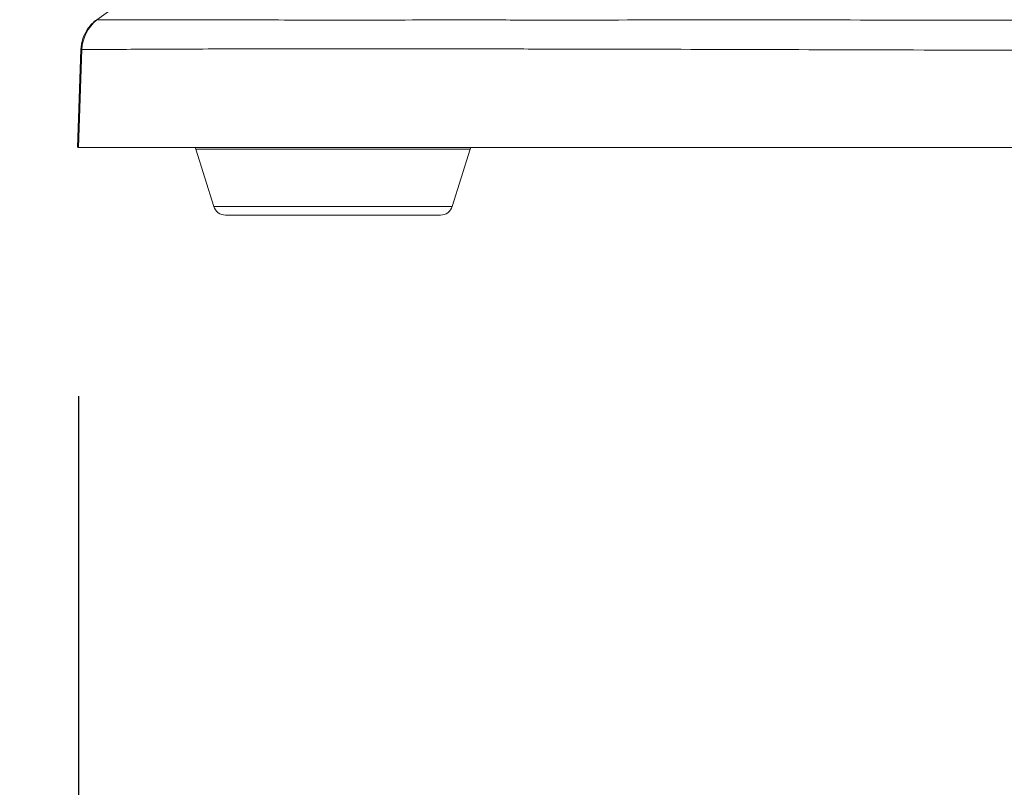
# Model space of a CAD drawing. Units: inches. Extents: x 0.5 to 16.5, y 0.2 to 10.8.
# Drawn here: x 10 to 10.2, y 3.1 to 3.2 of the extents above; entities that cross this region are included whole.
import ezdxf

# ---------------------------------------------------------------- set-up
doc = ezdxf.new("R2010")
doc.units = ezdxf.units.IN
doc.header["$MEASUREMENT"] = 0
doc.layers.add('LAYER_1', color=5, linetype='Continuous')
doc.styles.add('SLDTEXTSTYLE0', font='TXT', dxfattribs={"width": 0.75})
doc.dimstyles.new('SLDDIMSTYLE3', dxfattribs={"dimtxt": 0.125, "dimasz": 0.1, "dimexe": 0, "dimexo": 0.0625, "dimgap": 0.03125, "dimtad": 0, "dimtih": 1, "dimtoh": 1, "dimlfac": 8, "dimrnd": 1e-09, "dimzin": 12, "dimdsep": 46, "dimtxsty": 'SLDTEXTSTYLE0', "dimsah": 1, "dimcen": 0.09, "dimadec": 0, "dimazin": 3, "dimlim": 1, "dimtp": 6.5, "dimtm": 6.5, "dimtfac": 1, "dimtofl": 0, "dimtmove": 0, "dimatfit": 3, "dimfxl": 0, "dimfrac": 2, "dimtolj": 1, "dimtzin": 12, "dimarcsym": 0})
doc.dimstyles.new('SLDDIMSTYLE4', dxfattribs={"dimtxt": 0.125, "dimasz": 0.1, "dimexe": 0, "dimexo": 0.0625, "dimgap": 0.03125, "dimtad": 0, "dimtih": 1, "dimtoh": 1, "dimlfac": 8, "dimrnd": 1e-09, "dimzin": 12, "dimdsep": 46, "dimtxsty": 'SLDTEXTSTYLE0', "dimsah": 1, "dimcen": 0.09, "dimadec": 0, "dimazin": 3, "dimtfac": 1, "dimtofl": 0, "dimtmove": 0, "dimatfit": 3, "dimfxl": 0, "dimfrac": 2, "dimtolj": 1, "dimtzin": 12, "dimarcsym": 0})

# ---------------------------------------------------------------- blocks, each defined once
blk = doc.blocks.new('_D_1')
at = {"layer": 'LAYER_1'}
for p, q in [((7.836157282015725, 4.240121725340791), (7.063335050241047, 4.240121725340791)), ((7.113335050241047, 4.240121725340791), (7.113335050241047, 3.205020270074038)), ((10.02552569757442, 3.205020270074038), (7.063335050241047, 3.205020270074038)), ((7.113335050241047, 1.86604833048078), (7.113335050241047, 3.205020270074038)), ((6.988335050241046, 1.86604833048078), (7.113335050241047, 1.86604833048078)), ((5.96621731977333, 1.667437228186515), (5.940870097169942, 1.667437228186515)), ((5.940870097169942, 1.667437228186515), (5.940870097169942, 1.33410389888158)), ((6.445094649616552, 1.667437228186515), (6.47044187221994, 1.667437228186515)), ((6.47044187221994, 1.667437228186515), (6.47044187221994, 1.33410389888158)), ((5.940870097169942, 1.33410389888158), (5.96621731977333, 1.33410389888158)), ((6.47044187221994, 1.33410389888158), (6.445094649616552, 1.33410389888158))]:
    blk.add_line(p, q, dxfattribs=at)
for points in [[(7.113335050241047, 4.240121725340791), (7.088335050241047, 4.140121725340792), (7.138335050241047, 4.140121725340792)], [(7.113335050241047, 3.205020270074038), (7.138335050241047, 3.305020270074038), (7.088335050241047, 3.305020270074038)]]:
    blk.add_solid(points, dxfattribs=at)
at = {"layer": 'LAYER_1', "char_height": 0.125, "attachment_point": 1, "style": 'SLDTEXTSTYLE0'}
for s, insert in [('DYNAMIC HEIGHT', (5.499058829448908, 2.385862372777002, 0.0004921259842519687)), ('ADJUST RANGE', (5.595817965012451, 2.187251252149615, 0.0004921259842519687)), ('14.78', (5.997901343444285, 2.020584587497147, 0.0004921259842519687)), ('1.78', (6.044081908295793, 1.85391792284468, 0.0004921259842519687)), ('375.4', (5.997901348027566, 1.661904031005544, 0.0004921259842519687)), ('45.2', (6.044081912879073, 1.495237366353076, 0.0004921259842519687))]:
    blk.add_mtext(s, dxfattribs=dict(at, insert=insert))
blk = doc.blocks.new('_D_3')
at = {"layer": 'LAYER_1'}
for p, q in [((10.0459343622686, 3.168614020074038), (10.0459343622686, 2.104246748404995)), ((10.58931272029094, 2.766895270074038), (10.58931272029094, 2.104246748404995)), ((9.263054315287539, 2.154246730071874), (9.23770709268415, 2.154246730071874)), ((9.23770709268415, 2.154246730071874), (9.23770709268415, 1.955635609444487)), ((9.74193164513076, 2.154246730071874), (9.767278867734149, 2.154246730071874)), ((9.767278867734149, 2.154246730071874), (9.767278867734149, 1.955635609444487)), ((10.0459343622686, 2.154246748404995), (9.857714720281116, 2.154246748404995)), ((10.58931272029094, 2.154246748404995), (10.0459343622686, 2.154246748404995)), ((9.23770709268415, 1.955635609444487), (9.263054315287539, 1.955635609444487)), ((9.767278867734149, 1.955635609444487), (9.74193164513076, 1.955635609444487))]:
    blk.add_line(p, q, dxfattribs=at)
for points in [[(10.0459343622686, 2.154246748404995), (10.1459343622686, 2.129246748404996), (10.1459343622686, 2.179246748404995)], [(10.58931272029094, 2.154246748404995), (10.48931272029094, 2.179246748404995), (10.48931272029094, 2.129246748404996)]]:
    blk.add_solid(points, dxfattribs=at)
at = {"layer": 'LAYER_1', "char_height": 0.125, "attachment_point": 1, "style": 'SLDTEXTSTYLE0'}
for s, insert in [('4.35', (9.290224467769786, 2.340727424730038, 0.0005074172476239671)), ('110.4', (9.294738343541773, 2.116769076915983, 0.0005074172476239671))]:
    blk.add_mtext(s, dxfattribs=dict(at, insert=insert))

msp = doc.modelspace()

# ---------------------------------------------------------------- linework, layer by layer
at = {"color": 8, "linetype": 'Continuous', "lineweight": 15}
for p, q in [((10.04966352814186, 3.244295114412108), (10.04961897348541, 3.244355940894503)), ((10.04664279189991, 3.238326013838554), (10.04642806824118, 3.238333724476826)), ((10.12470199762933, 3.218265957556877), (10.06954844295255, 3.218265957556877)), ((10.07313949762933, 3.206774582591198), (10.12111094295255, 3.206774582591198))]:
    msp.add_line(p, q, dxfattribs=at)
at = {"color": 7, "linetype": 'Continuous', "lineweight": 15}
for p, q in [((10.04644360016186, 3.238333163513975), (10.04573606078057, 3.218616801036957)), ((10.04664279189991, 3.238326013838554), (10.0459343622686, 3.218614020074038)), ((10.0459343622686, 3.218614020074038), (10.24247067424644, 3.218614020074038)), ((10.06941028903402, 3.218614020074038), (10.06954844295255, 3.218265957556877)), ((10.06954844295255, 3.218265957556877), (10.07313949762933, 3.206774582591198)), ((10.12111094295255, 3.206774582591198), (10.12470199762933, 3.218265957556877)), ((10.12470199762933, 3.218265957556877), (10.12484015154786, 3.218614020074038)), ((10.11872474300747, 3.205020270074038), (10.07552569757441, 3.205020270074038))]:
    msp.add_line(p, q, dxfattribs=at)
for centre, radius, start, end in [((10.05451513455541, 3.23809100921752), 0.007875849545128622, 128.0253854330184, 178.2901181996432), ((10.0542355360037, 3.238053361520565), 0.00781250000004212, 126.2223215702388, 144.8352888878119), ((10.0542355360037, 3.238053361520564), 0.00781250000004212, 144.8352888878119, 177.9434158062362), ((10.07552569757441, 3.207520270074038), 0.002499999999999947, 197.3540246362718, 270.0000000000008), ((10.11872474300747, 3.207520270074038), 0.002499999999999991, 270.0000000000008, 342.6459753637419)]:
    msp.add_arc(centre, radius, start, end, dxfattribs=at)
at = {"color": 8, "linetype": 'Continuous', "lineweight": 15}
msp.add_arc((10.05325729704177, 3.23873579448939), 0.00661975927879018, 122.8802592048781, 144.7876216160597, dxfattribs=at)
at = {"color": 7, "linetype": 'Continuous', "lineweight": 15}
msp.add_open_spline([(10.10895051593137, 3.287747070969302), (10.08918904002723, 3.273261951505161), (10.06942665157922, 3.258778041141854), (10.04966352814186, 3.244295114412108)], degree=3, dxfattribs=at)
for points, knots in [([(10.04966352814186, 3.244295114412108), (10.05138712618125, 3.24429518957365), (10.05327433251101, 3.244294272463999), (10.05737546456368, 3.244292745976884), (10.05959272907632, 3.244292136628472), (10.06671241801018, 3.244291852239871), (10.07206589442221, 3.244294430098996), (10.08395017143909, 3.244292516064401), (10.09048135852021, 3.244288813774421), (10.10471488860298, 3.24428863579178), (10.11241720229637, 3.24429214698066), (10.12486384350385, 3.244292546942787), (10.12916185520625, 3.244291677129652), (10.13806148129408, 3.24429038521993), (10.14266477609487, 3.244289969869722), (10.15679630592479, 3.244290599216498), (10.16668830195069, 3.24429425729676), (10.18739322126975, 3.244294729855865), (10.19820619693034, 3.244291309814751), (10.22075541767027, 3.244288699720262), (10.23249160579592, 3.244289507378145), (10.24470171840305, 3.24428680160578)], [0, 0, 0, 0, 0.06249999999999996, 0.06249999999999996, 0.1249999999999999, 0.1249999999999999, 0.2499999999999998, 0.2499999999999998, 0.3749999999999998, 0.3749999999999998, 0.4999999999999997, 0.4999999999999997, 0.5624999999999997, 0.5624999999999997, 0.6249999999999996, 0.6249999999999996, 0.7499999999999997, 0.7499999999999997, 0.8749999999999999, 0.8749999999999999, 1, 1, 1, 1]), ([(10.24276326637759, 3.238166347594931), (10.23051172479135, 3.238205128257361), (10.21873606977604, 3.238239463700368), (10.19611032383729, 3.238308211430398), (10.18526029244482, 3.238342625144099), (10.16448192238607, 3.238397324126325), (10.15455356004111, 3.238417844675148), (10.14036650573814, 3.238446205502247), (10.13574468958995, 3.238455077313777), (10.12680628464356, 3.238470493458182), (10.12248813820353, 3.23847703969768), (10.10997879310963, 3.23848925046829), (10.1022318393216, 3.238488418395502), (10.08790347665918, 3.238482256153315), (10.0813220919495, 3.238476937339708), (10.06933247204013, 3.238450151885996), (10.06392412998427, 3.238428160050988), (10.05671931568558, 3.23839300909288), (10.05447317434052, 3.238380763639594), (10.05031339530545, 3.238354925177872), (10.04839644379137, 3.238341316222578), (10.04664279189991, 3.238326013838554)], [0, 0, 0, 0, 0.1249999999999999, 0.1249999999999999, 0.2499999999999997, 0.2499999999999997, 0.3749999999999996, 0.3749999999999996, 0.4374999999999996, 0.4374999999999996, 0.4999999999999997, 0.4999999999999997, 0.6249999999999998, 0.6249999999999998, 0.7499999999999998, 0.7499999999999998, 0.8749999999999999, 0.8749999999999999, 0.9375, 0.9375, 1, 1, 1, 1])]:
    msp.add_open_spline(points, degree=3, knots=knots, dxfattribs=at)

# ---------------------------------------------------------------- dimensions: what is measured, and where the dimension line sits
at = {"layer": 'LAYER_1'}
dim = msp.add_linear_dim(base=(7.113335050241047, 3.205020270074038), p1=(7.886157282015725, 4.240121725340791), p2=(10.07552569757441, 3.205020270074038), angle=90.0000000000002, text='DYNAMIC HEIGHT\\PADJUST RANGE\\P<>', dimstyle='SLDDIMSTYLE3', dxfattribs=at)
dim.commit()
dim.dimension.update_dxf_attribs({"geometry": '_D_1', "text_midpoint": (7.113335050241047, 1.86604833048078), "dimtype": 160})
dim = msp.add_linear_dim(base=(10.0459343622686, 2.154246748404995), p1=(10.58931272029094, 2.816895270074038), p2=(10.0459343622686, 3.218614020074038), dimstyle='SLDDIMSTYLE4', dxfattribs=at)
dim.commit()
dim.dimension.update_dxf_attribs({"geometry": '_D_3', "text_midpoint": (9.50249297104259, 2.154246748404995), "dimtype": 160})

doc.saveas('drawing.dxf')
